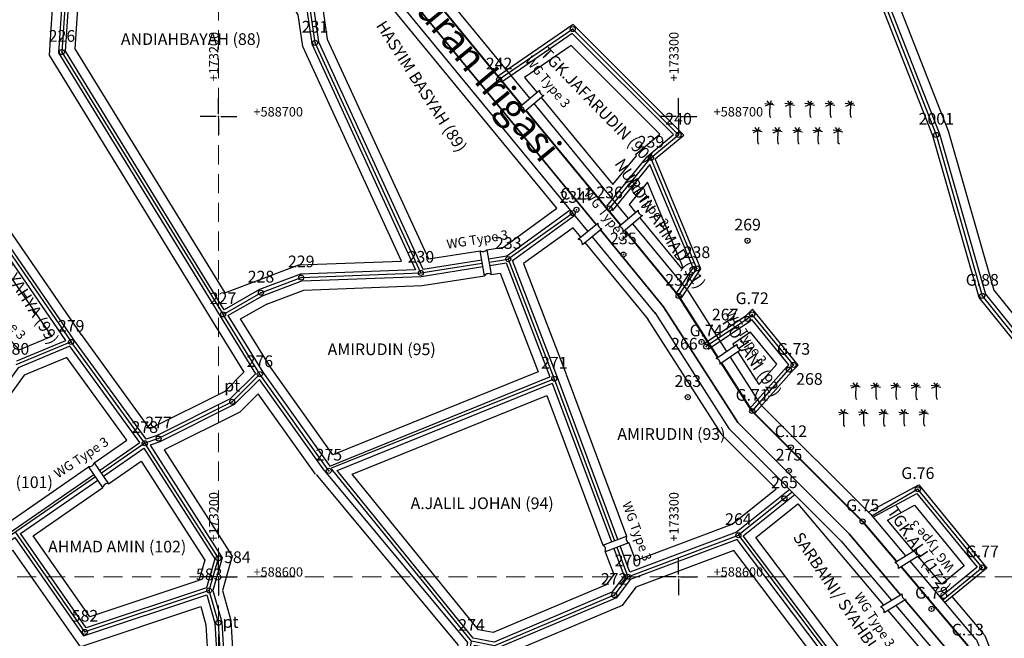
# Model space of a CAD drawing. Units: inches. Extents: x -107 to 51891, y -644 to 12738.
# Drawn here: x 6536 to 6587, y 3831 to 3863 of the extents above; entities that cross this region are included whole.
import ezdxf
from ezdxf.enums import TextEntityAlignment as Align

# ---------------------------------------------------------------- set-up
doc = ezdxf.new("R2010")
doc.units = ezdxf.units.IN
doc.header["$MEASUREMENT"] = 0
doc.linetypes.add('DASHDOT', pattern=[1, 0.5, -0.25, 0, -0.25])
doc.linetypes.add('DASHEDX2', pattern=[1.5, 1, -0.5])
for name, color, linetype in [('BULAT1', 7, 'Continuous'), ('Double', 144, 'Continuous'), ('Grid', 7, 'Continuous'), ('Nama 1', 7, 'Continuous'), ('PATOK1', 7, 'Continuous'), ('tambak', 7, 'Continuous'), ('Tanggul', 7, 'Continuous')]:
    doc.layers.add(name, color=color, linetype=linetype)
doc.layers.add('Sal_existing', color=1, linetype='Continuous', lineweight=15)
doc.styles.add('L100', font='simplex.shx', dxfattribs={"height": 0.254})
doc.styles.add('L240', font='simplex.shx', dxfattribs={"height": 0.61})
doc.styles.add('L80', font='simplex.shx', dxfattribs={"height": 0.203})

msp = doc.modelspace()

# ---------------------------------------------------------------- linework, layer by layer
at = {"color": 42, "lineweight": -3}
for points in [[(6574.796, 3859.073), (6575.062, 3859.042), (6574.827, 3858.948)], [(6575.132, 3859.214), (6575.062, 3859.042), (6574.929, 3859.222)], [(6575.062, 3859.042), (6575.054, 3858.534), (6575.07, 3858.409), (6575.124, 3858.347)], [(6575.296, 3858.987), (6575.062, 3859.042), (6575.218, 3859.089)], [(6575.878, 3858.948), (6576.113, 3859.042), (6575.847, 3859.073)], [(6575.98, 3859.222), (6576.113, 3859.042), (6576.183, 3859.214)], [(6576.113, 3859.042), (6576.105, 3858.534), (6576.121, 3858.409), (6576.175, 3858.347)], [(6576.269, 3859.089), (6576.113, 3859.042), (6576.347, 3858.987)], [(6576.929, 3858.948), (6577.164, 3859.042), (6576.898, 3859.073)], [(6577.031, 3859.222), (6577.164, 3859.042), (6577.234, 3859.214)], [(6577.164, 3859.042), (6577.156, 3858.534), (6577.171, 3858.409), (6577.226, 3858.347)], [(6577.32, 3859.089), (6577.164, 3859.042), (6577.398, 3858.987)], [(6577.98, 3858.948), (6578.215, 3859.042), (6577.949, 3859.073)], [(6578.082, 3859.222), (6578.215, 3859.042), (6578.285, 3859.214)], [(6578.215, 3859.042), (6578.207, 3858.534), (6578.222, 3858.409), (6578.277, 3858.347)], [(6578.371, 3859.089), (6578.215, 3859.042), (6578.449, 3858.987)], [(6579.031, 3858.948), (6579.265, 3859.042), (6579, 3859.073)], [(6579.133, 3859.222), (6579.265, 3859.042), (6579.336, 3859.214)], [(6579.265, 3859.042), (6579.258, 3858.534), (6579.273, 3858.409), (6579.328, 3858.347)], [(6579.422, 3859.089), (6579.265, 3859.042), (6579.5, 3858.987)], [(6574.497, 3857.823), (6574.426, 3857.651), (6574.293, 3857.83)], [(6575.548, 3857.823), (6575.477, 3857.651), (6575.344, 3857.83)], [(6576.599, 3857.823), (6576.528, 3857.651), (6576.395, 3857.83)], [(6577.65, 3857.823), (6577.579, 3857.651), (6577.446, 3857.83)], [(6578.395, 3857.557), (6578.63, 3857.651), (6578.497, 3857.83)], [(6578.786, 3857.698), (6578.63, 3857.651), (6578.7, 3857.823)], [(6574.16, 3857.682), (6574.426, 3857.651), (6574.192, 3857.557)], [(6574.426, 3857.651), (6574.419, 3857.143), (6574.434, 3857.018), (6574.489, 3856.956)], [(6574.661, 3857.596), (6574.426, 3857.651), (6574.583, 3857.698)], [(6575.712, 3857.596), (6575.477, 3857.651), (6575.211, 3857.682)], [(6575.243, 3857.557), (6575.477, 3857.651), (6575.634, 3857.698)], [(6575.477, 3857.651), (6575.469, 3857.143), (6575.485, 3857.018), (6575.54, 3856.956)], [(6576.262, 3857.682), (6576.528, 3857.651), (6576.294, 3857.557)], [(6576.685, 3857.698), (6576.528, 3857.651), (6576.52, 3857.143), (6576.536, 3857.018), (6576.591, 3856.956)], [(6576.528, 3857.651), (6576.763, 3857.596)], [(6577.313, 3857.682), (6577.579, 3857.651), (6577.345, 3857.557)], [(6577.579, 3857.651), (6577.571, 3857.143), (6577.587, 3857.018), (6577.642, 3856.956)], [(6577.814, 3857.596), (6577.579, 3857.651), (6577.736, 3857.698)], [(6578.693, 3856.956), (6578.638, 3857.018), (6578.622, 3857.143), (6578.63, 3857.651), (6578.364, 3857.682)], [(6578.63, 3857.651), (6578.865, 3857.596)], [(6579.614, 3844.506), (6579.544, 3844.334), (6579.411, 3844.514)], [(6580.462, 3844.514), (6580.595, 3844.334), (6580.665, 3844.506)], [(6581.513, 3844.514), (6581.646, 3844.334), (6581.716, 3844.506)], [(6582.564, 3844.514), (6582.697, 3844.334), (6582.767, 3844.506)], [(6583.615, 3844.514), (6583.748, 3844.334), (6583.818, 3844.506)], [(6579.278, 3844.365), (6579.544, 3844.334), (6579.309, 3844.24)], [(6579.544, 3844.334), (6579.536, 3843.826), (6579.552, 3843.701), (6579.606, 3843.639)], [(6579.779, 3844.279), (6579.544, 3844.334), (6579.7, 3844.381)], [(6580.36, 3844.24), (6580.595, 3844.334), (6580.329, 3844.365)], [(6580.595, 3844.334), (6580.587, 3843.826), (6580.603, 3843.701), (6580.657, 3843.639)], [(6580.751, 3844.381), (6580.595, 3844.334), (6580.829, 3844.279)], [(6581.411, 3844.24), (6581.646, 3844.334), (6581.38, 3844.365)], [(6581.646, 3844.334), (6581.638, 3843.826), (6581.654, 3843.701), (6581.708, 3843.639)], [(6581.802, 3844.381), (6581.646, 3844.334), (6581.88, 3844.279)], [(6582.462, 3844.24), (6582.697, 3844.334), (6582.431, 3844.365)], [(6582.697, 3844.334), (6582.689, 3843.826), (6582.704, 3843.701), (6582.759, 3843.639)], [(6582.853, 3844.381), (6582.697, 3844.334), (6582.931, 3844.279)], [(6583.513, 3844.24), (6583.748, 3844.334), (6583.482, 3844.365)], [(6583.748, 3844.334), (6583.74, 3843.826), (6583.755, 3843.701), (6583.81, 3843.639)], [(6583.904, 3844.381), (6583.748, 3844.334), (6583.982, 3844.279)], [(6578.643, 3842.974), (6578.908, 3842.943), (6578.674, 3842.849)], [(6578.979, 3843.114), (6578.908, 3842.943), (6578.776, 3843.122)], [(6578.908, 3842.943), (6578.901, 3842.435), (6578.916, 3842.31), (6578.971, 3842.247)], [(6579.143, 3842.888), (6578.908, 3842.943), (6579.065, 3842.989)], [(6580.194, 3842.888), (6579.959, 3842.943), (6579.693, 3842.974)], [(6579.725, 3842.849), (6579.959, 3842.943), (6580.116, 3842.989)], [(6580.03, 3843.114), (6579.959, 3842.943), (6579.826, 3843.122)], [(6579.959, 3842.943), (6579.952, 3842.435), (6579.967, 3842.31), (6580.022, 3842.247)], [(6580.744, 3842.974), (6581.01, 3842.943), (6580.776, 3842.849)], [(6581.081, 3843.114), (6581.01, 3842.943), (6580.877, 3843.122)], [(6581.167, 3842.989), (6581.01, 3842.943), (6581.002, 3842.435), (6581.018, 3842.31), (6581.073, 3842.247)], [(6581.01, 3842.943), (6581.245, 3842.888)], [(6581.795, 3842.974), (6582.061, 3842.943), (6581.827, 3842.849)], [(6582.132, 3843.114), (6582.061, 3842.943), (6581.928, 3843.122)], [(6582.061, 3842.943), (6582.053, 3842.435), (6582.069, 3842.31), (6582.124, 3842.247)], [(6582.296, 3842.888), (6582.061, 3842.943), (6582.218, 3842.989)], [(6583.175, 3842.247), (6583.12, 3842.31), (6583.104, 3842.435), (6583.112, 3842.943), (6582.846, 3842.974)], [(6582.878, 3842.849), (6583.112, 3842.943), (6582.979, 3843.122)], [(6583.269, 3842.989), (6583.112, 3842.943), (6583.183, 3843.114)], [(6583.112, 3842.943), (6583.347, 3842.888)]]:
    msp.add_lwpolyline(points, dxfattribs=at)
at = {"layer": 'BULAT1', "color": 1, "ltscale": 10}
for centre in [(6564.785, 3862.962), (6551.345, 3862.242), (6538.145, 3861.762), (6560.945, 3860.322), (6570.305, 3857.442), (6583.745, 3857.442), (6568.865, 3856.242), (6564.98, 3853.54), (6566.705, 3853.602), (6564.785, 3853.362), (6573.905, 3851.922), (6561.425, 3850.962), (6567.425, 3851.202), (6571.265, 3850.482), (6550.625, 3850.002), (6556.865, 3850.242), (6548.526, 3849.208), (6570.305, 3849.042), (6586.145, 3849.042), (6546.545, 3848.082), (6574.145, 3848.082), (6573.905, 3847.842), (6538.625, 3846.642), (6571.505, 3846.642), (6571.745, 3846.402), (6576.305, 3845.442), (6548.465, 3844.962), (6576.065, 3845.202), (6563.825, 3844.722), (6570.785, 3843.762), (6547.025, 3843.522), (6574.145, 3843.042), (6542.465, 3841.362), (6543.185, 3841.602), (6576.164, 3841.147), (6552.065, 3839.922), (6576.065, 3839.922), (6582.785, 3838.962), (6575.825, 3838.482), (6579.905, 3837.282), (6573.425, 3836.562), (6546.305, 3835.362), (6546.305, 3835.362), (6586.145, 3834.882), (6567.665, 3834.402), (6545.825, 3833.682), (6566.945, 3833.442), (6583.505, 3832.722), (6546.305, 3832.002), (6546.305, 3832.002), (6539.345, 3831.522)]:
    msp.add_circle(centre, 0.132, dxfattribs=at)
for p in [(6564.785, 3862.962), (6551.345, 3862.242), (6538.145, 3861.762), (6560.945, 3860.322), (6570.305, 3857.442), (6583.745, 3857.442), (6568.865, 3856.242), (6564.785, 3853.362), (6564.98, 3853.54), (6566.705, 3853.602), (6573.905, 3851.922), (6567.425, 3851.202), (6561.425, 3850.962), (6556.865, 3850.242), (6571.265, 3850.482), (6550.625, 3850.002), (6548.526, 3849.208), (6570.305, 3849.042), (6586.145, 3849.042), (6546.545, 3848.082), (6574.145, 3848.082), (6573.905, 3847.842), (6538.625, 3846.642), (6571.505, 3846.642), (6571.745, 3846.402), (6576.305, 3845.442), (6576.065, 3845.202), (6563.825, 3844.722), (6547.025, 3843.522), (6570.785, 3843.762), (6574.145, 3843.042), (6542.465, 3841.362), (6543.185, 3841.602), (6576.164, 3841.147), (6552.065, 3839.922), (6576.065, 3839.922), (6582.785, 3838.962), (6575.825, 3838.482), (6579.905, 3837.282), (6573.425, 3836.562), (6546.305, 3835.362), (6546.305, 3835.362), (6586.145, 3834.882), (6567.665, 3834.402), (6545.825, 3833.682), (6566.945, 3833.442), (6583.505, 3832.722), (6546.305, 3832.002), (6546.305, 3832.002), (6539.345, 3831.522)]:
    msp.add_point(p, dxfattribs=at)
at = {"layer": 'Double', "color": 6}
for p, q in [((6562.035, 3858.93), (6563.044, 3859.781)), ((6563.272, 3859.502), (6562.263, 3858.651)), ((6567.191, 3852.66), (6568.193, 3853.519)), ((6568.423, 3853.242), (6567.421, 3852.383)), ((6565.064, 3851.997), (6566.087, 3852.831)), ((6566.31, 3852.549), (6565.287, 3851.714)), ((6560.184, 3850.098), (6559.956, 3851.398)), ((6560.311, 3851.455), (6560.539, 3850.154)), ((6572.266, 3845.778), (6573.353, 3846.527)), ((6573.553, 3846.227), (6572.465, 3845.479)), ((6539.831, 3840.34), (6540.58, 3839.252)), ((6540.28, 3839.053), (6539.531, 3840.14)), ((6566.354, 3836.043), (6567.587, 3836.512)), ((6567.71, 3836.174), (6566.476, 3835.704)), ((6581.587, 3835.138), (6582.712, 3835.83)), ((6582.895, 3835.52), (6581.771, 3834.828)), ((6580.843, 3832.822), (6581.967, 3833.514)), ((6582.151, 3833.204), (6581.027, 3832.512))]:
    msp.add_line(p, q, dxfattribs=at)
for points in [[(6539.168, 3847.017), (6533.999, 3854.512), (6532.435, 3853.469), (6529.713, 3855.802), (6529.931, 3858.183), (6529.453, 3861.048), (6530.928, 3870.882), (6519.734, 3881.62, 0.073862), (6519.871, 3881.866), (6520.862, 3884.511), (6525.54, 3889.189), (6529.609, 3891.33), (6531.765, 3891.33), (6535.969, 3886.212), (6533.866, 3879.565), (6534.403, 3876.611), (6536.369, 3873.99), (6533.463, 3869.874), (6537.708, 3865.129), (6537.472, 3861.596), (6545.983, 3847.737)], [(6567.71, 3836.174), (6568.053, 3835.253), (6573.095, 3837.143), (6575.39, 3838.98), (6572.657, 3841.713, -0.054074), (6572.527, 3841.874), (6568.658, 3847.92)]]:
    msp.add_lwpolyline(points, format="xyb", dxfattribs=at)
at = {"layer": 'Double', "color": 144}
for points in [[(6536.505, 3886.315), (6534.36, 3879.534), (6534.855, 3876.808), (6536.962, 3873.999), (6534.075, 3869.909), (6538.2, 3865.299), (6537.962, 3861.717), (6546.392, 3847.988)], [(6538.773, 3846.744), (6533.873, 3853.85), (6532.399, 3852.868), (6529.213, 3855.598), (6529.447, 3858.165), (6528.967, 3861.044), (6530.417, 3870.708), (6519.017, 3881.642)], [(6594.525, 3829.565), (6596.494, 3832.027), (6591.991, 3841.506), (6585.982, 3848.958), (6583.574, 3857.385), (6576.565, 3875.269), (6579.886, 3877.568), (6582.192, 3876.543), (6583.171, 3874.829), (6588.926, 3868.595), (6598.53, 3854.67), (6608.963, 3841.567), (6603.687, 3837.73), (6613.862, 3825.663)], [(6594.782, 3843.838), (6597.234, 3845.706), (6602.299, 3837.506), (6603.337, 3837.921), (6608.447, 3841.637), (6598.24, 3854.455), (6588.644, 3868.37), (6582.879, 3874.615), (6581.938, 3876.262), (6579.924, 3877.157), (6577.005, 3875.135), (6583.916, 3857.5), (6586.308, 3849.127), (6592.175, 3841.852), (6594.496, 3843.619)], [(6538.463, 3873.523), (6540.265, 3873.107), (6542.514, 3872.607), (6544.12, 3873.984), (6547.596, 3869.581), (6550.932, 3863.862), (6551.17, 3862.191), (6556.589, 3850.412), (6550.589, 3850.181), (6548.449, 3849.372), (6546.607, 3848.325), (6538.328, 3861.808), (6538.57, 3865.426), (6534.535, 3869.935), (6537.262, 3873.8), (6538.112, 3873.604)], [(6550.206, 3871.106), (6547.986, 3869.627), (6551.278, 3863.983), (6551.519, 3862.294), (6556.972, 3850.441), (6560.039, 3850.926)], [(6570.455, 3848.942), (6571.468, 3850.463), (6569.082, 3856.189), (6570.572, 3857.43), (6564.806, 3863.195), (6560.843, 3860.471)], [(6566.566, 3853.716), (6568.657, 3856.273), (6568.648, 3856.296), (6570.038, 3857.454), (6564.764, 3862.729), (6561.047, 3860.174)], [(6570.155, 3849.142), (6571.062, 3850.502), (6568.814, 3855.896), (6566.844, 3853.488)], [(6535.798, 3845.659), (6538.351, 3846.723), (6533.777, 3853.354), (6532.606, 3852.573), (6532.993, 3851.606), (6534.864, 3851.339), (6533.514, 3849.449), (6533.299, 3848.377), (6534.271, 3847.316)], [(6560.394, 3850.982), (6561.354, 3851.133), (6564.659, 3853.529)], [(6567.136, 3836.341), (6563.993, 3844.786), (6561.643, 3850.898), (6564.888, 3853.25)], [(6546.796, 3848.018), (6548.603, 3849.045), (6550.661, 3849.824), (6556.883, 3850.063), (6560.101, 3850.571)], [(6560.456, 3850.627), (6561.309, 3850.762), (6563.593, 3844.823)], [(6546.392, 3847.988), (6548.237, 3844.989), (6546.918, 3843.67), (6543.116, 3841.769), (6542.533, 3841.575), (6538.771, 3846.748)], [(6546.796, 3848.018), (6548.615, 3845.062), (6552.108, 3840.172), (6563.595, 3844.823)], [(6574.279, 3842.923), (6576.196, 3845.079), (6576.547, 3845.43), (6574.158, 3848.35), (6573.79, 3847.982), (6571.645, 3846.552)], [(6546.483, 3847.84), (6546.483, 3847.84)], [(6574.01, 3843.162), (6575.934, 3845.326), (6576.062, 3845.454), (6574.132, 3847.814), (6574.02, 3847.702), (6571.845, 3846.252)], [(6540.103, 3839.944), (6542.211, 3841.405), (6538.563, 3846.421), (6535.861, 3845.296), (6533.948, 3842.666), (6526.668, 3838.438), (6528.434, 3836.486)], [(6555.297, 3820.327), (6558.675, 3816.049), (6561.442, 3813.742), (6564.887, 3815.81), (6565.563, 3817.161), (6565.33, 3822.044), (6560.096, 3824.423), (6558.596, 3827.172), (6559.309, 3830.977), (6551.765, 3840.033), (6548.442, 3844.685), (6547.132, 3843.374), (6543.254, 3841.436), (6542.741, 3841.265), (6546.5, 3835.391), (6546.012, 3833.682), (6546.483, 3832.033), (6546.729, 3827.859), (6543.033, 3823.669), (6537.637, 3823.179), (6532.981, 3825.139), (6531.262, 3828.004)], [(6566.925, 3835.875), (6567.462, 3834.432), (6566.83, 3833.589), (6560.685, 3830.989), (6559.6, 3831.192), (6552.504, 3839.944), (6563.723, 3844.487)], [(6563.721, 3844.486), (6566.799, 3836.212)], [(6540.308, 3839.648), (6542.414, 3841.108), (6546.11, 3835.334), (6545.678, 3833.823), (6539.415, 3831.735), (6535.978, 3836.646), (6540.012, 3839.443)], [(6528.676, 3836.219), (6530.973, 3833.679), (6535.639, 3836.85), (6539.807, 3839.739)], [(6576.109, 3838.94), (6573.335, 3836.721), (6567.771, 3834.634), (6567.261, 3836.003)], [(6580.195, 3837.773), (6582.83, 3839.191), (6586.385, 3834.846), (6584.198, 3833.057)], [(6585.616, 3825.935), (6582.374, 3825.009), (6573.674, 3836.531), (6576.365, 3838.684)], [(6580.445, 3837.498), (6582.74, 3838.733), (6585.879, 3834.897), (6583.97, 3833.336)], [(6531.383, 3828.502), (6529.718, 3831.277), (6531.075, 3833.313), (6535.681, 3836.443), (6539.274, 3831.309), (6545.704, 3833.452), (6546.126, 3831.972), (6546.361, 3827.986), (6542.857, 3824.015), (6537.693, 3823.546), (6533.229, 3825.425), (6531.568, 3828.193)], [(6585.714, 3825.589), (6582.236, 3824.595), (6573.362, 3836.347), (6567.777, 3834.252), (6567.06, 3833.295), (6560.725, 3830.615), (6559.646, 3830.818), (6558.974, 3827.232), (6560.354, 3824.701), (6565.496, 3822.364), (6569.33, 3824.52), (6571.398, 3823.745), (6571.895, 3822.65)]]:
    msp.add_lwpolyline(points, dxfattribs=at)
at = {"layer": 'Double', "color": 6}
for points in [[(6594.5, 3844.227), (6597.364, 3846.408), (6602.495, 3838.101), (6603.103, 3838.344), (6607.759, 3841.73), (6597.855, 3854.169), (6588.268, 3868.069), (6582.489, 3874.33), (6581.599, 3875.887), (6579.976, 3876.609), (6577.59, 3874.957), (6584.371, 3857.654), (6586.743, 3849.352), (6592.256, 3842.516), (6594.214, 3844.008)], [(6538.011, 3873.134), (6537.469, 3873.259), (6535.147, 3869.971), (6539.062, 3865.595), (6538.817, 3861.928), (6546.634, 3849.199), (6550.492, 3850.658), (6555.853, 3850.864), (6550.705, 3862.054), (6550.47, 3863.701), (6547.198, 3869.31), (6544.053, 3873.294), (6542.624, 3872.07), (6538.362, 3873.053)], [(6550.815, 3869.609), (6550.111, 3870.466), (6548.628, 3869.478), (6551.74, 3864.143), (6551.985, 3862.431), (6557.256, 3850.972), (6559.956, 3851.398)], [(6560.311, 3851.455), (6561.166, 3851.589), (6563.964, 3853.618), (6551.044, 3869.331)], [(6563.136, 3859.387), (6566.869, 3854.846), (6568.103, 3856.354), (6568.069, 3856.438), (6569.327, 3857.487), (6564.706, 3862.107), (6562.274, 3860.435)], [(6562.274, 3860.435), (6562.907, 3859.665)], [(6568.285, 3853.124), (6570.465, 3850.472), (6570.52, 3850.554), (6568.679, 3854.973), (6567.724, 3853.806), (6568.056, 3853.402)], [(6534.869, 3847.375), (6535.919, 3846.23), (6537.619, 3846.938), (6535.011, 3850.72), (6533.964, 3849.254), (6533.818, 3848.521), (6534.626, 3847.64)], [(6560.539, 3850.154), (6561.001, 3850.227), (6562.976, 3845.091), (6552.279, 3840.759), (6549.015, 3845.327), (6547.465, 3847.846), (6548.84, 3848.628)], [(6548.772, 3848.596), (6550.758, 3849.347), (6556.929, 3849.584), (6560.184, 3850.098)], [(6545.983, 3847.736), (6547.63, 3845.06), (6546.634, 3844.065), (6542.734, 3842.115), (6539.159, 3847.03)], [(6539.831, 3840.339), (6541.534, 3841.52), (6538.398, 3845.833), (6536.17, 3844.904), (6534.277, 3842.301), (6527.421, 3838.321), (6528.79, 3836.807)], [(6564.443, 3844.953), (6567.584, 3836.511)], [(6551.374, 3839.754), (6548.381, 3843.945), (6547.416, 3842.98), (6543.475, 3841.009), (6547.021, 3835.467), (6546.511, 3833.682), (6546.96, 3832.114), (6547.22, 3827.69), (6543.266, 3823.209), (6537.561, 3822.69), (6532.65, 3824.758), (6530.854, 3827.751)], [(6566.476, 3835.704), (6566.921, 3834.51), (6566.524, 3833.981), (6560.631, 3831.488), (6559.862, 3831.632), (6553.285, 3839.742), (6563.443, 3843.856), (6566.351, 3836.042)], [(6540.58, 3839.252), (6542.278, 3840.43), (6545.589, 3835.257), (6545.286, 3834.198), (6539.603, 3832.304), (6536.648, 3836.527), (6540.284, 3839.047)], [(6529.032, 3836.54), (6531.082, 3834.274), (6539.535, 3840.134)], [(6581.227, 3832.635), (6583.653, 3829.768), (6585.014, 3826.263), (6582.559, 3825.561), (6574.338, 3836.448), (6576.523, 3838.196), (6580.992, 3832.913)], [(6531.791, 3828.755), (6530.286, 3831.264), (6531.423, 3832.969), (6535.559, 3835.78), (6539.087, 3830.74), (6545.38, 3832.838), (6545.65, 3831.891), (6545.87, 3828.155), (6542.624, 3824.476), (6537.769, 3824.034), (6533.56, 3825.807), (6531.977, 3828.446)]]:
    msp.add_lwpolyline(points, dxfattribs=at)
for centre, radius, start, end in [((6563.305, 3859.762), 0.262, 175.775, 262.7064), ((6562.017, 3858.683), 0.248, 352.6722, 85.7587), ((6568.454, 3853.502), 0.262, 176.2524, 263.1838), ((6566.347, 3852.808), 0.262, 174.8602, 261.7916), ((6567.174, 3852.413), 0.248, 353.1496, 86.236), ((6565.042, 3851.75), 0.248, 351.7574, 84.8438), ((6560.104, 3851.614), 0.262, 235.5801, 322.5115), ((6560.388, 3849.958), 0.248, 52.4773, 145.5638), ((6573.611, 3846.482), 0.262, 170.176, 257.1074), ((6572.224, 3845.534), 0.248, 347.0732, 80.1596), ((6539.576, 3840.398), 0.262, 260.2016, 347.133), ((6540.524, 3839.011), 0.248, 77.0988, 170.1852), ((6567.827, 3836.408), 0.262, 156.4979, 243.4293), ((6566.255, 3835.815), 0.248, 333.3951, 66.4815), ((6582.95, 3835.762), 0.248, 164.1504, 257.2368), ((6581.516, 3834.886), 0.262, 347.2532, 74.1846), ((6582.206, 3833.446), 0.248, 164.1504, 257.2368), ((6580.772, 3832.57), 0.262, 347.2532, 74.1846)]:
    msp.add_arc(centre, radius, start, end, dxfattribs=at)
at = {"layer": 'Grid', "color": 0, "linetype": 'DASHEDX2', "lineweight": 5}
for points in [[(6546.305, 4074.402), (6546.305, 3114.402)], [(6306.305, 3834.402), (7266.305, 3834.402)]]:
    msp.add_lwpolyline(points, dxfattribs=at)
at = {"layer": 'Grid', "color": 3, "linetype": 'DASHDOT', "lineweight": 30, "ltscale": 10}
for points in [[(6546.305, 3858.522), (6546.305, 3859.362)], [(6570.305, 3858.522), (6570.305, 3859.362)], [(6546.185, 3858.402), (6545.345, 3858.402)], [(6546.305, 3858.282), (6546.305, 3857.442)], [(6546.425, 3858.402), (6547.265, 3858.402)], [(6570.185, 3858.402), (6569.345, 3858.402)], [(6570.305, 3858.282), (6570.305, 3857.442)], [(6570.425, 3858.402), (6571.265, 3858.402)], [(6546.305, 3834.522), (6546.305, 3835.362)], [(6570.305, 3834.522), (6570.305, 3835.362)], [(6546.185, 3834.402), (6545.345, 3834.402)], [(6546.305, 3834.282), (6546.305, 3833.442)], [(6546.425, 3834.402), (6547.265, 3834.402)], [(6570.185, 3834.402), (6569.345, 3834.402)], [(6570.305, 3834.282), (6570.305, 3833.442)], [(6570.425, 3834.402), (6571.265, 3834.402)]]:
    msp.add_lwpolyline(points, dxfattribs=at)
for p in [(6546.305, 3858.402), (6570.305, 3858.402), (6546.305, 3834.402), (6570.305, 3834.402)]:
    msp.add_point(p, dxfattribs=at)
at = {"layer": 'Sal_existing', "color": 1, "lineweight": 35, "ltscale": 10}
for p, q in [((6551.827, 3870.004), (6566.003, 3852.763)), ((6566.232, 3852.485), (6569.527, 3848.477)), ((6569.527, 3848.477), (6573.393, 3842.437)), ((6573.393, 3842.437), (6579.198, 3836.632)), ((6579.198, 3836.632), (6581.881, 3833.46)), ((6582.116, 3833.182), (6584.552, 3830.302))]:
    msp.add_line(p, q, dxfattribs=at)
at = {"layer": 'Sal_existing', "color": 1, "lineweight": 40}
for points in [[(6562.118, 3859), (6545.029, 3879.784)], [(6567.273, 3852.73), (6562.346, 3858.722)], [(6572.355, 3845.839), (6570.305, 3849.042), (6567.501, 3852.452)], [(6581.674, 3835.191), (6579.905, 3837.282), (6574.145, 3843.042), (6572.549, 3845.536)]]:
    msp.add_lwpolyline(points, dxfattribs=at)
msp.add_lwpolyline([(6604.078, 3805.089), (6598.389, 3814.735, 0.12923), (6598.216, 3814.907), (6589.024, 3820.217, -0.179537), (6588.811, 3820.474), (6587.717, 3823.602), (6587.345, 3825.762), (6585.389, 3830.8), (6581.909, 3834.913)], format="xyb", dxfattribs=at)
at = {"layer": 'tambak', "lineweight": -3, "ltscale": 10}
for points in [[(6536.642, 3886.149), (6534.545, 3879.522), (6535.025, 3876.882), (6537.185, 3874.002), (6534.305, 3869.922), (6538.385, 3865.362), (6538.145, 3861.762), (6546.545, 3848.082)], [(6608.705, 3841.602), (6598.385, 3854.562), (6588.785, 3868.482), (6583.025, 3874.722), (6582.065, 3876.402), (6579.905, 3877.362), (6576.785, 3875.202), (6583.745, 3857.442), (6586.145, 3849.042), (6592.145, 3841.602), (6596.705, 3832.002), (6594.785, 3829.602), (6597.185, 3827.922), (6598.385, 3823.602), (6592.145, 3818.322)], [(6556.865, 3850.242), (6551.345, 3862.242), (6551.105, 3863.922), (6547.745, 3869.682), (6550.091, 3871.246)], [(6570.305, 3849.042), (6571.265, 3850.482), (6568.865, 3856.242), (6570.305, 3857.442), (6564.785, 3862.962), (6560.945, 3860.322)], [(6566.705, 3853.602), (6568.865, 3856.242)], [(6532.939, 3851.408), (6532.442, 3852.65), (6533.898, 3853.519), (6538.625, 3846.642)], [(6564.785, 3853.362), (6561.425, 3850.962), (6563.825, 3844.722), (6566.968, 3836.277)], [(6552.065, 3839.922), (6548.465, 3844.962), (6546.545, 3848.082), (6548.526, 3849.208), (6550.625, 3850.002), (6556.865, 3850.242), (6560.07, 3850.748)], [(6560.425, 3850.804), (6561.425, 3850.962)], [(6574.145, 3843.042), (6576.065, 3845.202), (6576.305, 3845.442), (6574.145, 3848.082), (6573.905, 3847.842), (6571.745, 3846.402)], [(6548.465, 3844.962), (6547.025, 3843.522), (6543.185, 3841.602), (6542.465, 3841.362), (6538.625, 3846.642), (6535.745, 3845.442)], [(6552.211, 3840.077), (6563.825, 3844.722)], [(6545.825, 3833.682), (6546.305, 3835.362), (6542.465, 3841.362), (6540.199, 3839.805)], [(6571.733, 3822.573), (6571.265, 3823.602), (6569.345, 3824.322), (6565.505, 3822.162), (6560.225, 3824.562), (6558.785, 3827.202), (6559.505, 3831.042), (6552.211, 3840.019)], [(6539.903, 3839.601), (6530.945, 3833.442), (6529.505, 3831.282), (6531.23, 3828.407)], [(6576.237, 3838.812), (6573.425, 3836.562)], [(6584.084, 3833.196), (6586.145, 3834.882), (6582.785, 3838.962), (6580.389, 3837.565)], [(6531.415, 3828.099), (6533.105, 3825.282), (6537.665, 3823.362), (6542.945, 3823.842), (6546.545, 3827.922), (6546.305, 3832.002), (6545.825, 3833.682), (6539.345, 3831.522), (6535.741, 3836.701)], [(6567.093, 3835.939), (6567.665, 3834.402), (6573.425, 3836.562), (6582.305, 3824.802), (6585.665, 3825.762)], [(6567.665, 3834.402), (6566.945, 3833.442), (6560.705, 3830.802), (6559.505, 3831.042)]]:
    msp.add_lwpolyline(points, dxfattribs=at)
at = {"layer": 'Tanggul', "color": 4}
for points in [[(6562.54, 3859.355), (6545.453, 3880.137)], [(6565.575, 3852.414), (6551.408, 3869.644)], [(6567.692, 3853.09), (6562.768, 3859.077)], [(6570.731, 3849.393), (6567.92, 3852.811)], [(6569.101, 3848.126), (6565.804, 3852.136)], [(6570.77, 3849.34), (6572.81, 3846.152)]]:
    msp.add_lwpolyline(points, dxfattribs=at)
at = {"layer": 'Tanggul', "color": 6}
for points in [[(6565.203, 3852.11), (6564.804, 3852.597), (6562.223, 3850.726), (6564.441, 3844.958)], [(6568.73, 3847.821), (6565.432, 3851.832)], [(6573.4, 3846.121), (6574.488, 3844.421), (6575.425, 3845.476), (6574.055, 3847.149), (6573.135, 3846.535), (6573.205, 3846.425)], [(6551.396, 3839.725), (6558.796, 3830.843), (6558.093, 3827.093), (6559.751, 3824.053), (6564.865, 3821.728), (6565.077, 3817.263), (6564.521, 3816.149), (6561.487, 3814.329), (6559.02, 3816.385), (6555.696, 3820.596)], [(6582.563, 3835.738), (6581.194, 3837.356), (6582.619, 3838.123), (6585.203, 3834.964), (6584.03, 3834.004)], [(6584.03, 3834.004), (6582.798, 3835.46)]]:
    msp.add_lwpolyline(points, dxfattribs=at)
at = {"layer": 'Tanggul', "color": 4}
for points in [[(6569.062, 3848.179), (6572.932, 3842.133, 0.054074), (6572.997, 3842.052), (6578.791, 3836.258), (6581.405, 3833.168)], [(6573.004, 3845.849), (6574.55, 3843.434, 0.054074), (6574.614, 3843.353), (6580.312, 3837.656), (6582.149, 3835.484)], [(6604.548, 3805.379), (6598.791, 3815.14, 0.12923), (6598.617, 3815.312), (6589.477, 3820.593, -0.179537), (6589.264, 3820.85), (6588.253, 3823.741), (6587.888, 3825.863, 0.050009), (6587.862, 3825.955), (6585.899, 3831.011, 0.083115), (6585.818, 3831.147), (6582.385, 3835.206)], [(6604.957, 3805.63), (6599.204, 3815.384, 0.12923), (6598.858, 3815.728), (6589.717, 3821.008), (6588.719, 3823.862), (6588.361, 3825.945, 0.050009), (6588.31, 3826.129), (6586.346, 3831.184, 0.083115), (6586.184, 3831.457), (6584.572, 3833.363)], [(6581.64, 3832.89), (6584.019, 3830.078, -0.083115), (6584.1, 3829.941), (6585.881, 3825.356), (6586.241, 3823.261, 0.041476), (6586.261, 3823.184), (6587.501, 3819.639, 0.179537), (6587.959, 3819.086), (6597.115, 3813.796, -0.12923), (6597.289, 3813.625), (6599.42, 3810.01)]]:
    msp.add_lwpolyline(points, format="xyb", dxfattribs=at)
at = {"layer": 'Tanggul', "color": 6}
msp.add_lwpolyline([(6595.437, 3814.212), (6587.719, 3818.67, -0.179537), (6587.048, 3819.481), (6585.808, 3823.026, -0.041476), (6585.768, 3823.18), (6585.452, 3825.015), (6582.051, 3824.043), (6573.195, 3835.771), (6568.077, 3833.852), (6567.366, 3832.904), (6560.779, 3830.117), (6560.029, 3830.257), (6559.477, 3827.312), (6560.699, 3825.072), (6565.473, 3822.902), (6569.289, 3825.048), (6571.753, 3824.124), (6572.329, 3822.857)], format="xyb", dxfattribs=at)

# ---------------------------------------------------------------- texts
at = {"layer": 'Grid', "color": 3, "linetype": 'DASHDOT', "lineweight": 30, "ltscale": 10, "style": 'L80'}
for s, p in [('+173200', (6546.305, 3861.522)), ('+173300', (6570.305, 3861.522)), ('+173200', (6546.305, 3837.522)), ('+173300', (6570.305, 3837.522))]:
    msp.add_text(s, height=0.4872, rotation=90, dxfattribs=at).set_placement(p, align=Align.CENTER)
for s, p in [('+588700', (6549.425, 3858.402)), ('+588700', (6573.425, 3858.402)), ('+588600', (6549.425, 3834.402)), ('+588600', (6573.425, 3834.402))]:
    msp.add_text(s, height=0.4872, dxfattribs=at).set_placement(p, align=Align.CENTER)
at = {"layer": 'Nama 1', "ltscale": 10, "style": 'L100'}
for s, rotation, p in [('HASYIM BASYAH (89)', 302.7535, (6556.901, 3859.975)), ('TGK.JAFARUDIN (90)', 314.1926, (6566.058, 3858.99)), ('NURDIN AHMAD (91)', 303.1311, (6569.345, 3852.818)), ('JAKARIA YAHYA (99)', 302.2923, (6535.73, 3849.844)), ('ROHANI (92)', 303.9635, (6574.134, 3845.861)), ('TGK.ALI (172)', 303.9635, (6582.864, 3835.826)), ('SARBAINI/ SYAHBUDIN (175)', 303.9635, (6579.554, 3832.094))]:
    msp.add_text(s, height=0.6096, rotation=rotation, dxfattribs=at).set_placement(p, align=Align.MIDDLE_CENTER)
for s, p in [('ANDIAHBAYAH (88)', (6544.873, 3862.437)), ('AMIRUDIN (95)', (6554.822, 3846.261)), ('AMIRUDIN (93)', (6569.934, 3841.842)), ('SAIFUL SABON (101)', (6533.752, 3839.328)), ('A.JALIL JOHAN (94)', (6560.061, 3838.232)), ('AHMAD AMIN (102)', (6541.025, 3835.968))]:
    msp.add_text(s, height=0.6096, dxfattribs=at).set_placement(p, align=Align.MIDDLE_CENTER)
at = {"layer": 'PATOK1', "color": 3, "ltscale": 10, "style": 'L100'}
for s, p in [('231', (6551.345, 3863.082)), ('226', (6538.145, 3862.602)), ('242', (6560.945, 3861.162)), ('240', (6570.305, 3858.282)), ('2001', (6583.745, 3858.282)), ('239', (6568.865, 3857.082)), ('C.11', (6564.98, 3854.38)), ('236', (6566.705, 3854.442)), ('234', (6564.785, 3854.202)), ('269', (6573.905, 3852.762)), ('233', (6561.425, 3851.802)), ('235', (6567.425, 3852.042)), ('238', (6571.265, 3851.322)), ('229', (6550.625, 3850.842)), ('230', (6556.865, 3851.082)), ('228', (6548.526, 3850.048)), ('237', (6570.305, 3849.882)), ('G.88', (6586.145, 3849.882)), ('227', (6546.545, 3848.922)), ('G.72', (6574.145, 3848.922)), ('267', (6572.734, 3848.071)), ('279', (6538.625, 3847.482)), ('G.74', (6571.745, 3847.242)), ('280', (6535.745, 3846.282)), ('266', (6570.609, 3846.549)), ('G.73', (6576.305, 3846.282)), ('276', (6548.465, 3845.637)), ('271', (6563.825, 3845.562)), ('263', (6570.785, 3844.602)), ('268', (6577.129, 3844.713)), ('pt', (6547.025, 3844.362)), ('G.71', (6574.145, 3843.882)), ('278', (6542.465, 3842.202)), ('277', (6543.185, 3842.442)), ('C.12', (6576.164, 3841.987)), ('275', (6552.065, 3840.762)), ('275', (6576.065, 3840.762)), ('G.76', (6582.785, 3839.802)), ('265', (6575.825, 3839.322)), ('G.75', (6579.905, 3838.122)), ('264', (6573.425, 3837.402)), ('584', (6547.293, 3835.418)), ('G.77', (6586.145, 3835.722)), ('270', (6567.665, 3835.242)), ('583', (6545.825, 3834.522)), ('272', (6566.945, 3834.282)), ('G.78', (6583.505, 3833.562)), ('582', (6539.345, 3832.362)), ('pt', (6546.941, 3832.039)), ('274', (6559.505, 3831.882)), ('C.13', (6585.389, 3831.64))]:
    msp.add_text(s, height=0.6096, dxfattribs=at).set_placement(p, align=Align.MIDDLE_CENTER)
at = {"layer": 'Sal_existing', "color": 1, "lineweight": -3, "ltscale": 10, "style": 'L240'}
msp.add_text('Saluran Irigasi', height=1.464, rotation=309.4677, dxfattribs=at).set_placement((6554.707, 3866.162))
at = {"layer": 'tambak', "color": 3, "ltscale": 10, "style": 'L100'}
for rotation, p in [(309.3436, (6563.484, 3860.207)), (309.8209, (6568.628, 3853.949)), (308.4287, (6566.532, 3853.25)), (9.1487, (6559.809, 3851.992)), (311.6515, (6535.052, 3848.087)), (303.7445, (6573.832, 3846.908)), (33.7701, (6539.15, 3840.618)), (290.0664, (6568.142, 3836.77)), (129.3965, (6583.51, 3836.002)), (302.9426, (6580.53, 3832.156))]:
    msp.add_text('WG Type 3', height=0.4877, rotation=rotation, dxfattribs=at).set_placement(p, align=Align.MIDDLE_CENTER)

doc.saveas('drawing.dxf')
